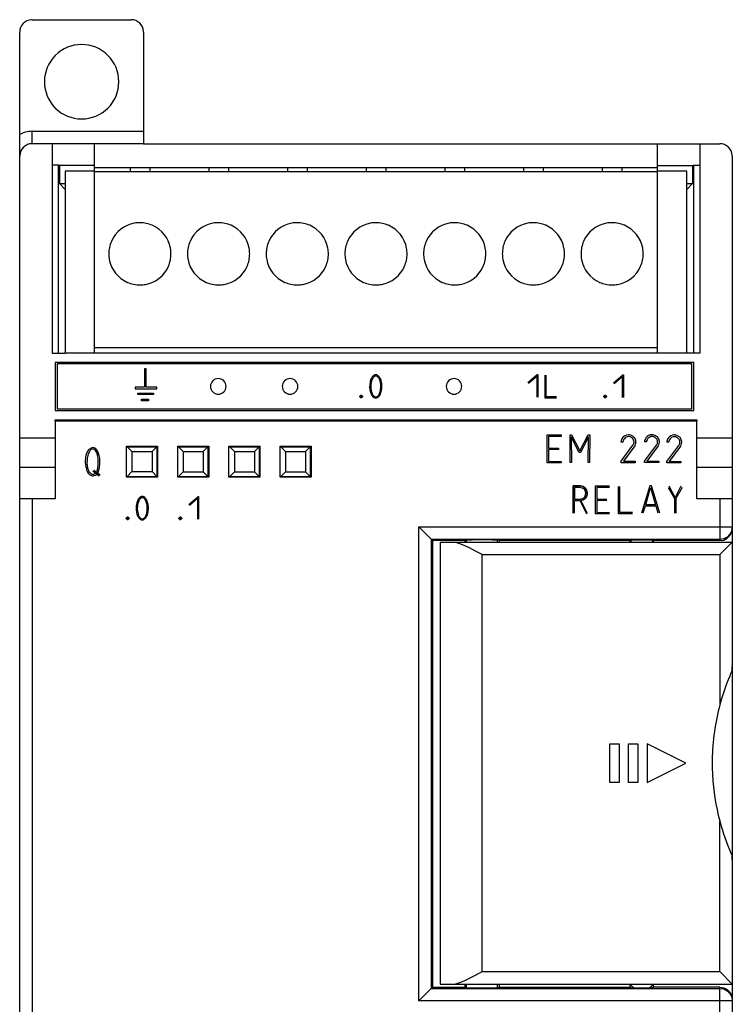
# Model space of a CAD drawing. Extents: x 0.2 to 46.2, y -0.2 to 95.8.
# Drawn here: x 0.2 to 46.2, y 32.3 to 95.8 of the extents above; entities that cross this region are included whole.
import ezdxf

# ---------------------------------------------------------------- set-up
doc = ezdxf.new("R2010")
doc.units = 0
doc.layers.add('DEFAULT_255_2_778', color=255, linetype='CONTINUOUS')

msp = doc.modelspace()

# ---------------------------------------------------------------- linework, layer by layer
at = {"layer": 'DEFAULT_255_2_778'}
for p, q in [((0.951, 95.846), (7.351, 95.846)), ((0.151, 8.646), (0.151, 95.046)), ((8.151, 95.046), (8.151, 87.846)), ((1.751, 91.846), (1.751, 91.846)), ((0.959, 88.65), (8.136, 88.65)), ((0.959, 87.848), (0.959, 88.65)), ((8.136, 88.65), (8.136, 87.848)), ((8.136, 87.848), (0.959, 87.848)), ((2.251, 87.846), (2.251, 86.465)), ((4.99, 74.346), (4.99, 87.846)), ((8.152, 87.846), (45.351, 87.846)), ((41.312, 74.346), (41.312, 87.846)), ((44.051, 87.846), (44.051, 74.346)), ((46.151, 87.046), (46.151, 0.646)), ((2.251, 86.465), (2.251, 74.346)), ((2.686, 86.465), (2.251, 86.465)), ((2.651, 74.346), (2.651, 86.465)), ((2.686, 86.446), (2.686, 86.465)), ((4.99, 86.446), (2.686, 86.446)), ((2.713, 86.446), (2.713, 85.285)), ((41.312, 86.446), (43.615, 86.446)), ((43.589, 86.446), (43.589, 85.285)), ((43.615, 86.446), (43.615, 86.465)), ((43.615, 86.465), (44.051, 86.465)), ((43.651, 86.465), (43.651, 74.346)), ((4.99, 86.067), (3.094, 86.067)), ((3.094, 86.067), (3.094, 74.346)), ((4.99, 86.322), (41.312, 86.322)), ((41.312, 86.028), (4.99, 86.028)), ((7.276, 86.322), (7.276, 86.028)), ((8.546, 86.322), (8.546, 86.028)), ((12.356, 86.322), (12.356, 86.028)), ((13.626, 86.322), (13.626, 86.028)), ((17.436, 86.322), (17.436, 86.028)), ((18.706, 86.322), (18.706, 86.028)), ((22.516, 86.322), (22.516, 86.028)), ((23.786, 86.322), (23.786, 86.028)), ((27.596, 86.322), (27.596, 86.028)), ((28.866, 86.322), (28.866, 86.028)), ((32.676, 86.322), (32.676, 86.028)), ((33.946, 86.322), (33.946, 86.028)), ((37.756, 86.322), (37.756, 86.028)), ((39.026, 86.322), (39.026, 86.028)), ((43.208, 86.067), (41.312, 86.067)), ((43.208, 74.346), (43.208, 86.067)), ((2.713, 85.285), (3.094, 84.903)), ((2.713, 85.285), (3.094, 85.285)), ((43.208, 85.285), (43.589, 85.285)), ((43.589, 85.285), (43.208, 84.903)), ((5.904, 80.744), (5.904, 80.744)), ((10.984, 80.744), (10.984, 80.744)), ((16.064, 80.744), (16.064, 80.744)), ((21.144, 80.744), (21.144, 80.744)), ((26.224, 80.744), (26.224, 80.744)), ((31.304, 80.744), (31.304, 80.744)), ((36.384, 80.744), (36.384, 80.744)), ((2.251, 74.346), (3.094, 74.346)), ((44.051, 74.346), (3.094, 74.346)), ((4.99, 74.699), (41.312, 74.699)), ((43.656, 73.746), (2.443, 73.746)), ((2.443, 73.746), (2.443, 70.646)), ((43.656, 70.646), (43.656, 73.746)), ((43.534, 73.646), (2.565, 73.646)), ((2.565, 73.646), (2.565, 70.746)), ((8.202, 73.329), (8.21, 72.146)), ((8.309, 73.329), (8.202, 73.329)), ((8.309, 72.146), (8.309, 73.329)), ((43.534, 70.746), (43.534, 73.646)), ((32.959, 72.435), (33.559, 72.96)), ((32.997, 72.397), (33.522, 72.847)), ((33.522, 72.847), (33.522, 71.497)), ((33.559, 72.96), (33.597, 72.96)), ((33.597, 72.96), (33.597, 71.497)), ((34.046, 72.922), (34.046, 71.459)), ((34.122, 72.922), (34.122, 71.534)), ((38.485, 72.423), (39.085, 72.948)), ((38.522, 72.386), (39.047, 72.836)), ((39.047, 72.836), (39.047, 71.486)), ((39.085, 72.948), (39.122, 72.948)), ((39.122, 72.948), (39.122, 71.486)), ((8.21, 72.146), (7.598, 72.146)), ((7.598, 72.146), (7.598, 72.047)), ((7.598, 72.047), (8.996, 72.047)), ((7.78, 71.766), (8.781, 71.766)), ((7.78, 71.667), (7.78, 71.766)), ((8.996, 72.146), (8.309, 72.146)), ((8.781, 71.766), (8.781, 71.667)), ((8.996, 72.047), (8.996, 72.146)), ((12.468, 72.196), (12.468, 72.196)), ((17.099, 72.196), (17.099, 72.196)), ((22.74, 72.196), (22.74, 72.196)), ((22.818, 72.188), (22.818, 72.188)), ((27.682, 72.196), (27.682, 72.196)), ((8.781, 71.667), (7.78, 71.667)), ((8.004, 71.377), (8.475, 71.377)), ((8.004, 71.261), (8.004, 71.377)), ((8.475, 71.261), (8.004, 71.261)), ((8.475, 71.377), (8.475, 71.261)), ((22.102, 71.561), (22.178, 71.636)), ((22.102, 71.561), (22.178, 71.636)), ((22.102, 71.561), (22.178, 71.636)), ((22.102, 71.561), (22.178, 71.636)), ((22.102, 71.523), (22.102, 71.561)), ((22.102, 71.523), (22.102, 71.561)), ((22.102, 71.523), (22.102, 71.561)), ((22.102, 71.523), (22.102, 71.561)), ((22.178, 71.448), (22.102, 71.523)), ((22.178, 71.448), (22.102, 71.523)), ((22.178, 71.448), (22.102, 71.523)), ((22.178, 71.448), (22.102, 71.523)), ((22.178, 71.636), (22.215, 71.636)), ((22.178, 71.636), (22.215, 71.636)), ((22.178, 71.636), (22.215, 71.636)), ((22.178, 71.636), (22.215, 71.636)), ((22.178, 71.561), (22.215, 71.561)), ((22.178, 71.523), (22.178, 71.561)), ((22.178, 71.561), (22.215, 71.561)), ((22.178, 71.523), (22.178, 71.561)), ((22.215, 71.523), (22.178, 71.523)), ((22.215, 71.523), (22.178, 71.523)), ((22.215, 71.448), (22.178, 71.448)), ((22.215, 71.448), (22.178, 71.448)), ((22.215, 71.448), (22.178, 71.448)), ((22.215, 71.448), (22.178, 71.448)), ((22.215, 71.636), (22.29, 71.561)), ((22.215, 71.636), (22.29, 71.561)), ((22.215, 71.636), (22.29, 71.561)), ((22.215, 71.636), (22.29, 71.561)), ((22.215, 71.561), (22.215, 71.523)), ((22.215, 71.561), (22.215, 71.523)), ((22.29, 71.523), (22.215, 71.448)), ((22.29, 71.523), (22.215, 71.448)), ((22.29, 71.523), (22.215, 71.448)), ((22.29, 71.523), (22.215, 71.448)), ((22.29, 71.561), (22.29, 71.523)), ((22.29, 71.561), (22.29, 71.523)), ((22.29, 71.561), (22.29, 71.523)), ((22.29, 71.561), (22.29, 71.523)), ((34.046, 71.459), (34.797, 71.459)), ((34.122, 71.534), (34.797, 71.534)), ((37.847, 71.561), (37.922, 71.636)), ((37.847, 71.561), (37.922, 71.636)), ((37.847, 71.561), (37.922, 71.636)), ((37.847, 71.561), (37.922, 71.636)), ((37.847, 71.523), (37.847, 71.561)), ((37.847, 71.523), (37.847, 71.561)), ((37.847, 71.523), (37.847, 71.561)), ((37.847, 71.523), (37.847, 71.561)), ((37.922, 71.448), (37.847, 71.523)), ((37.922, 71.448), (37.847, 71.523)), ((37.922, 71.448), (37.847, 71.523)), ((37.922, 71.448), (37.847, 71.523)), ((37.922, 71.636), (37.96, 71.636)), ((37.922, 71.636), (37.96, 71.636)), ((37.922, 71.636), (37.96, 71.636)), ((37.922, 71.636), (37.96, 71.636)), ((37.922, 71.561), (37.96, 71.561)), ((37.922, 71.523), (37.922, 71.561)), ((37.922, 71.561), (37.96, 71.561)), ((37.922, 71.523), (37.922, 71.561)), ((37.96, 71.523), (37.922, 71.523)), ((37.96, 71.523), (37.922, 71.523)), ((37.96, 71.448), (37.922, 71.448)), ((37.96, 71.448), (37.922, 71.448)), ((37.96, 71.448), (37.922, 71.448)), ((37.96, 71.448), (37.922, 71.448)), ((37.96, 71.636), (38.035, 71.561)), ((37.96, 71.636), (38.035, 71.561)), ((37.96, 71.636), (38.035, 71.561)), ((37.96, 71.636), (38.035, 71.561)), ((37.96, 71.561), (37.96, 71.523)), ((37.96, 71.561), (37.96, 71.523)), ((38.035, 71.523), (37.96, 71.448)), ((38.035, 71.523), (37.96, 71.448)), ((38.035, 71.523), (37.96, 71.448)), ((38.035, 71.523), (37.96, 71.448)), ((38.035, 71.561), (38.035, 71.523)), ((38.035, 71.561), (38.035, 71.523)), ((38.035, 71.561), (38.035, 71.523)), ((38.035, 71.561), (38.035, 71.523)), ((2.443, 70.646), (43.656, 70.646)), ((2.565, 70.746), (43.534, 70.746)), ((2.451, 69.961), (2.451, 70.036)), ((2.451, 70.036), (43.851, 70.036)), ((2.451, 69.977), (2.671, 69.977)), ((2.671, 69.962), (2.451, 69.961)), ((43.851, 69.946), (2.451, 69.946)), ((2.451, 69.946), (2.451, 64.946)), ((2.671, 69.977), (2.817, 69.975)), ((2.817, 69.963), (2.671, 69.962)), ((2.817, 69.975), (2.916, 69.972)), ((2.916, 69.966), (2.817, 69.963)), ((2.916, 69.972), (2.951, 69.969)), ((2.951, 69.969), (2.916, 69.966)), ((43.351, 69.969), (43.386, 69.972)), ((43.386, 69.966), (43.351, 69.969)), ((43.386, 69.972), (43.484, 69.975)), ((43.484, 69.963), (43.386, 69.966)), ((43.484, 69.975), (43.631, 69.977)), ((43.631, 69.962), (43.484, 69.963)), ((43.631, 69.977), (43.851, 69.977)), ((43.851, 69.961), (43.631, 69.962)), ((43.801, 69.962), (43.801, 69.978)), ((43.851, 70.036), (43.851, 69.961)), ((43.851, 64.946), (43.851, 69.946)), ((0.151, 68.872), (2.451, 68.872)), ((34.198, 67.266), (34.198, 69.066)), ((34.198, 69.066), (35.098, 69.066)), ((35.098, 68.971), (34.288, 68.971)), ((34.288, 68.971), (34.288, 68.211)), ((35.098, 69.066), (35.098, 68.971)), ((35.685, 67.293), (35.683, 69.066)), ((35.683, 69.066), (35.773, 69.066)), ((36.268, 67.925), (35.756, 68.943)), ((35.756, 68.943), (35.773, 67.295)), ((35.773, 69.066), (36.313, 68.031)), ((36.313, 68.031), (36.853, 69.066)), ((36.869, 68.943), (36.358, 67.925)), ((36.852, 67.295), (36.869, 68.943)), ((36.853, 69.066), (36.943, 69.066)), ((36.943, 69.066), (36.942, 67.293)), ((39.08, 68.607), (38.961, 68.607)), ((40.601, 68.616), (40.481, 68.616)), ((42.04, 68.599), (41.92, 68.599)), ((43.851, 68.872), (46.151, 68.872)), ((7.051, 66.341), (7.051, 68.346)), ((7.051, 68.346), (9.051, 68.346)), ((7.098, 68.299), (9.004, 68.299)), ((7.098, 68.299), (7.401, 67.996)), ((7.401, 67.996), (8.701, 67.996)), ((7.401, 67.996), (7.401, 66.696)), ((9.004, 68.299), (8.701, 67.996)), ((8.701, 67.996), (8.701, 66.696)), ((9.004, 68.299), (9.004, 66.393)), ((9.051, 68.346), (9.051, 66.346)), ((10.353, 66.334), (10.353, 68.339)), ((10.353, 68.339), (12.353, 68.339)), ((10.4, 68.291), (12.305, 68.291)), ((10.4, 68.291), (10.703, 67.989)), ((10.703, 67.989), (12.003, 67.989)), ((10.703, 67.989), (10.703, 66.689)), ((12.305, 68.291), (12.003, 67.989)), ((12.003, 67.988), (12.003, 66.689)), ((12.305, 68.291), (12.305, 66.386)), ((12.353, 68.339), (12.353, 66.339)), ((13.66, 66.33), (13.66, 68.335)), ((13.66, 68.335), (15.66, 68.335)), ((13.707, 68.287), (15.613, 68.287)), ((13.707, 68.287), (14.01, 67.985)), ((14.01, 67.985), (15.31, 67.985)), ((14.01, 67.985), (14.01, 66.685)), ((15.613, 68.287), (15.31, 67.985)), ((15.31, 67.985), (15.31, 66.685)), ((15.613, 68.287), (15.613, 66.382)), ((15.66, 68.335), (15.66, 66.335)), ((16.959, 66.338), (16.959, 68.343)), ((16.959, 68.343), (18.959, 68.343)), ((17.006, 68.295), (18.912, 68.295)), ((17.006, 68.295), (17.309, 67.993)), ((17.309, 67.993), (18.609, 67.993)), ((17.309, 67.993), (17.309, 66.693)), ((18.912, 68.295), (18.609, 67.993)), ((18.609, 67.993), (18.609, 66.693)), ((18.912, 68.295), (18.912, 66.39)), ((18.959, 68.343), (18.959, 66.343)), ((34.288, 68.211), (34.924, 68.211)), ((34.924, 68.12), (34.288, 68.12)), ((34.288, 68.12), (34.288, 67.359)), ((34.924, 68.211), (34.924, 68.12)), ((38.97, 67.366), (39.738, 68.401)), ((39.848, 68.351), (39.12, 67.366)), ((40.491, 67.375), (41.259, 68.409)), ((41.369, 68.359), (40.641, 67.375)), ((41.93, 67.358), (42.698, 68.392)), ((42.808, 68.343), (42.08, 67.358)), ((34.288, 67.359), (35.098, 67.359)), ((35.098, 67.359), (35.098, 67.268)), ((36.358, 67.925), (36.268, 67.925)), ((38.97, 67.268), (38.97, 67.366)), ((39.12, 67.366), (39.878, 67.366)), ((39.878, 67.366), (39.878, 67.268)), ((40.491, 67.276), (40.491, 67.375)), ((40.641, 67.375), (41.399, 67.375)), ((41.399, 67.375), (41.399, 67.276)), ((41.93, 67.26), (41.93, 67.358)), ((42.08, 67.358), (42.838, 67.358)), ((42.838, 67.358), (42.838, 67.26)), ((0.151, 66.979), (2.451, 66.979)), ((4.878, 66.747), (5.291, 66.433)), ((4.927, 66.797), (5.341, 66.482)), ((7.053, 66.342), (7.051, 66.846)), ((7.098, 66.393), (7.401, 66.696)), ((7.401, 66.696), (8.701, 66.696)), ((9.004, 66.393), (8.701, 66.696)), ((10.354, 66.335), (10.352, 66.839)), ((10.4, 66.386), (10.703, 66.689)), ((10.703, 66.689), (12.003, 66.689)), ((12.305, 66.386), (12.003, 66.689)), ((13.662, 66.331), (13.66, 66.835)), ((13.707, 66.382), (14.01, 66.685)), ((14.01, 66.685), (15.31, 66.685)), ((15.613, 66.382), (15.31, 66.685)), ((16.961, 66.339), (16.959, 66.843)), ((17.006, 66.39), (17.309, 66.693)), ((17.309, 66.693), (18.609, 66.693)), ((18.912, 66.39), (18.609, 66.693)), ((35.098, 67.266), (34.198, 67.266)), ((35.773, 67.295), (35.685, 67.293)), ((36.942, 67.293), (36.851, 67.293)), ((39.878, 67.268), (38.97, 67.268)), ((41.399, 67.276), (40.491, 67.276)), ((42.838, 67.26), (41.93, 67.26)), ((43.851, 66.979), (46.151, 66.979)), ((9.051, 66.346), (7.053, 66.342)), ((7.098, 66.393), (9.004, 66.393)), ((12.353, 66.339), (10.354, 66.335)), ((10.4, 66.386), (12.305, 66.386)), ((15.66, 66.335), (13.662, 66.331)), ((13.707, 66.382), (15.613, 66.382)), ((18.959, 66.343), (16.961, 66.339)), ((17.006, 66.39), (18.912, 66.39)), ((35.884, 64.017), (35.884, 65.772)), ((35.884, 65.772), (36.379, 65.772)), ((36.379, 65.772), (35.884, 65.772)), ((35.884, 65.772), (35.884, 64.017)), ((36.334, 65.682), (35.974, 65.682)), ((35.974, 65.682), (35.974, 64.917)), ((36.469, 65.637), (36.334, 65.682)), ((36.379, 65.772), (36.514, 65.727)), ((36.514, 65.727), (36.379, 65.772)), ((36.559, 65.592), (36.469, 65.637)), ((36.514, 65.727), (36.649, 65.637)), ((36.649, 65.637), (36.514, 65.727)), ((36.604, 65.547), (36.559, 65.592)), ((36.649, 65.457), (36.604, 65.547)), ((36.649, 65.637), (36.739, 65.502)), ((36.739, 65.502), (36.649, 65.637)), ((36.694, 65.322), (36.649, 65.457)), ((36.739, 65.502), (36.784, 65.367)), ((36.784, 65.367), (36.739, 65.502)), ((37.324, 63.972), (37.324, 65.772)), ((37.324, 65.772), (38.224, 65.772)), ((38.224, 65.682), (37.414, 65.682)), ((37.414, 65.682), (37.414, 64.917)), ((38.809, 63.972), (38.809, 65.727)), ((38.899, 64.062), (38.899, 65.727)), ((40.834, 65.772), (40.294, 64.017)), ((40.564, 64.557), (40.879, 65.682)), ((40.924, 65.772), (40.834, 65.772)), ((40.879, 65.682), (41.195, 64.557)), ((41.464, 64.017), (40.924, 65.772)), ((42.004, 65.682), (42.409, 64.962)), ((42.049, 65.772), (42.454, 65.007)), ((42.454, 65.007), (42.859, 65.772)), ((42.904, 65.682), (42.499, 64.962)), ((2.451, 64.946), (0.151, 64.946)), ((0.951, 64.946), (0.951, 30.746)), ((11.066, 64.567), (11.666, 65.092)), ((11.103, 64.529), (11.628, 64.979)), ((11.628, 64.979), (11.628, 63.629)), ((11.666, 65.092), (11.703, 65.092)), ((11.703, 65.092), (11.703, 63.629)), ((35.974, 64.917), (36.334, 64.917)), ((35.974, 64.017), (35.974, 64.827)), ((35.974, 64.827), (36.289, 64.827)), ((36.289, 64.827), (36.334, 64.782)), ((36.334, 64.917), (36.469, 64.962)), ((36.334, 64.782), (36.739, 63.971)), ((36.514, 64.872), (36.379, 64.827)), ((36.379, 64.827), (36.514, 64.872)), ((36.379, 64.827), (36.784, 64.017)), ((36.784, 64.017), (36.379, 64.827)), ((36.469, 64.962), (36.559, 65.007)), ((36.649, 64.962), (36.514, 64.872)), ((36.514, 64.872), (36.649, 64.962)), ((36.559, 65.007), (36.604, 65.052)), ((36.604, 65.052), (36.649, 65.142)), ((36.649, 65.142), (36.694, 65.277)), ((36.739, 65.097), (36.649, 64.962)), ((36.649, 64.962), (36.739, 65.097)), ((36.694, 65.277), (36.694, 65.322)), ((36.784, 65.232), (36.739, 65.097)), ((36.739, 65.097), (36.784, 65.232)), ((36.784, 65.367), (36.784, 65.232)), ((36.784, 65.232), (36.784, 65.367)), ((37.414, 64.917), (38.044, 64.917)), ((38.044, 64.827), (37.414, 64.827)), ((37.414, 64.827), (37.414, 64.062)), ((42.409, 64.962), (42.409, 64.017)), ((42.499, 64.962), (42.499, 64.017)), ((46.151, 64.946), (43.851, 64.946)), ((45.351, 64.946), (45.351, 62.659)), ((7.665, 64.339), (7.665, 64.339)), ((7.744, 64.331), (7.744, 64.331)), ((40.519, 64.467), (40.384, 64.017)), ((41.239, 64.467), (40.519, 64.467)), ((41.195, 64.557), (40.564, 64.557)), ((41.374, 64.017), (41.239, 64.467)), ((7.028, 63.704), (7.103, 63.779)), ((7.028, 63.704), (7.103, 63.779)), ((7.028, 63.666), (7.028, 63.704)), ((7.028, 63.666), (7.028, 63.704)), ((7.103, 63.591), (7.028, 63.666)), ((7.103, 63.591), (7.028, 63.666)), ((7.103, 63.779), (7.14, 63.779)), ((7.103, 63.779), (7.14, 63.779)), ((7.103, 63.704), (7.14, 63.704)), ((7.103, 63.666), (7.103, 63.704)), ((7.14, 63.666), (7.103, 63.666)), ((7.14, 63.591), (7.103, 63.591)), ((7.14, 63.591), (7.103, 63.591)), ((7.14, 63.779), (7.216, 63.704)), ((7.14, 63.779), (7.216, 63.704)), ((7.14, 63.704), (7.14, 63.666)), ((7.216, 63.666), (7.14, 63.591)), ((7.216, 63.666), (7.14, 63.591)), ((7.216, 63.704), (7.216, 63.666)), ((7.216, 63.704), (7.216, 63.666)), ((10.428, 63.704), (10.503, 63.779)), ((10.428, 63.704), (10.503, 63.779)), ((10.428, 63.666), (10.428, 63.704)), ((10.428, 63.666), (10.428, 63.704)), ((10.503, 63.591), (10.428, 63.666)), ((10.503, 63.591), (10.428, 63.666)), ((10.503, 63.779), (10.54, 63.779)), ((10.503, 63.779), (10.54, 63.779)), ((10.503, 63.704), (10.54, 63.704)), ((10.503, 63.666), (10.503, 63.704)), ((10.54, 63.666), (10.503, 63.666)), ((10.54, 63.591), (10.503, 63.591)), ((10.54, 63.591), (10.503, 63.591)), ((10.54, 63.779), (10.616, 63.704)), ((10.54, 63.779), (10.616, 63.704)), ((10.54, 63.704), (10.54, 63.666)), ((10.616, 63.666), (10.54, 63.591)), ((10.616, 63.666), (10.54, 63.591)), ((10.616, 63.704), (10.616, 63.666)), ((10.616, 63.704), (10.616, 63.666)), ((38.224, 63.972), (37.324, 63.972)), ((37.414, 64.062), (38.224, 64.062)), ((39.709, 63.972), (38.809, 63.972)), ((39.709, 64.062), (38.899, 64.062)), ((25.921, 32.566), (25.921, 63.127)), ((25.921, 63.127), (46.151, 63.127)), ((25.921, 63.127), (26.801, 62.246)), ((46.112, 62.879), (45.998, 62.656)), ((46.151, 63.127), (46.112, 62.879)), ((46.112, 62.8), (46.151, 63.047)), ((45.351, 62.327), (26.72, 62.327)), ((26.72, 62.327), (26.72, 33.366)), ((28.901, 62.246), (26.801, 62.246)), ((26.801, 62.246), (26.801, 33.446)), ((28.901, 62.293), (28.955, 62.299)), ((28.901, 62.146), (28.901, 62.293)), ((28.955, 62.299), (29.111, 62.304)), ((29.001, 62.146), (29.001, 62.301)), ((29.111, 62.304), (29.355, 62.308)), ((29.355, 62.308), (29.661, 62.311)), ((29.661, 62.311), (30.001, 62.312)), ((30.001, 62.312), (30.341, 62.311)), ((30.341, 62.311), (30.648, 62.308)), ((30.648, 62.308), (30.892, 62.304)), ((30.892, 62.304), (31.048, 62.299)), ((31.001, 62.146), (31.001, 62.301)), ((31.048, 62.299), (31.102, 62.293)), ((39.551, 62.246), (31.101, 62.246)), ((31.102, 62.293), (31.102, 62.146)), ((39.551, 62.293), (39.596, 62.298)), ((39.551, 62.146), (39.551, 62.293)), ((39.596, 62.298), (39.727, 62.302)), ((39.727, 62.302), (39.925, 62.304)), ((39.925, 62.304), (40.172, 62.306)), ((40.172, 62.306), (40.43, 62.306)), ((40.43, 62.306), (40.677, 62.304)), ((40.677, 62.304), (40.875, 62.302)), ((40.875, 62.302), (41.006, 62.298)), ((41.006, 62.298), (41.051, 62.293)), ((41.051, 62.293), (41.051, 62.146)), ((45.351, 62.246), (41.051, 62.246)), ((45.351, 62.659), (45.351, 62.482)), ((45.351, 62.482), (45.351, 62.368)), ((45.351, 62.368), (45.351, 62.246)), ((45.598, 62.366), (45.351, 62.327)), ((45.351, 62.246), (45.597, 62.285)), ((45.597, 62.285), (45.823, 62.4)), ((45.821, 62.479), (45.598, 62.366)), ((45.998, 62.656), (45.821, 62.479)), ((45.823, 62.4), (45.997, 62.575)), ((45.997, 62.575), (46.112, 62.8)), ((27.301, 62.146), (46.151, 62.146)), ((27.301, 62.146), (27.301, 33.646)), ((28.298, 62.122), (28.083, 62.146)), ((28.555, 62.05), (28.298, 62.122)), ((28.852, 61.933), (28.555, 62.05)), ((29.192, 61.774), (28.852, 61.933)), ((29.58, 61.573), (29.192, 61.774)), ((46.151, 62.146), (45.351, 61.346)), ((30.001, 61.346), (29.58, 61.573)), ((30.001, 34.446), (30.001, 61.346)), ((30.001, 61.346), (45.351, 61.346)), ((45.351, 61.346), (45.351, 51.671)), ((46.148, 53.969), (46.15, 54.052)), ((46.15, 54.052), (46.151, 54.134)), ((46.145, 53.883), (46.148, 53.969)), ((38.251, 46.646), (38.251, 49.146)), ((38.251, 49.146), (38.851, 49.146)), ((38.851, 49.146), (38.851, 46.646)), ((39.451, 46.646), (39.451, 49.146)), ((39.451, 49.146), (40.051, 49.146)), ((40.051, 49.146), (40.051, 46.646)), ((43.151, 47.896), (40.651, 49.146)), ((40.651, 49.146), (40.651, 46.646)), ((40.651, 46.646), (43.151, 47.896)), ((38.851, 46.646), (38.251, 46.646)), ((40.051, 46.646), (39.451, 46.646)), ((45.351, 34.446), (45.351, 44.122)), ((46.148, 41.824), (46.145, 41.91)), ((46.15, 41.74), (46.148, 41.824)), ((46.151, 41.659), (46.15, 41.74)), ((29.58, 34.219), (30.001, 34.446)), ((30.001, 34.446), (45.351, 34.446)), ((46.151, 33.646), (45.351, 34.446)), ((28.083, 33.646), (28.298, 33.67)), ((28.298, 33.67), (28.555, 33.742)), ((28.555, 33.742), (28.852, 33.859)), ((28.852, 33.859), (29.192, 34.018)), ((29.192, 34.018), (29.58, 34.219)), ((26.801, 33.446), (25.921, 32.566)), ((26.72, 33.366), (45.351, 33.366)), ((26.801, 33.446), (28.901, 33.446)), ((27.301, 33.646), (46.151, 33.646)), ((28.9, 33.399), (28.9, 33.646)), ((28.954, 33.393), (28.9, 33.399)), ((29.111, 33.388), (28.954, 33.393)), ((29.001, 33.392), (29.001, 33.646)), ((29.354, 33.384), (29.111, 33.388)), ((29.661, 33.381), (29.354, 33.384)), ((30.001, 33.38), (29.661, 33.381)), ((30.341, 33.381), (30.001, 33.38)), ((30.647, 33.384), (30.341, 33.381)), ((30.891, 33.388), (30.647, 33.384)), ((31.047, 33.393), (30.891, 33.388)), ((31.001, 33.392), (31.001, 33.646)), ((31.101, 33.399), (31.047, 33.393)), ((31.101, 33.646), (31.101, 33.399)), ((31.101, 33.446), (39.551, 33.446)), ((39.551, 33.399), (39.551, 33.646)), ((39.596, 33.394), (39.551, 33.399)), ((39.727, 33.39), (39.596, 33.394)), ((39.925, 33.387), (39.727, 33.39)), ((40.172, 33.386), (39.925, 33.387)), ((40.43, 33.386), (40.172, 33.386)), ((40.677, 33.387), (40.43, 33.386)), ((40.875, 33.39), (40.677, 33.387)), ((41.006, 33.394), (40.875, 33.39)), ((41.051, 33.399), (41.006, 33.394)), ((41.051, 33.646), (41.051, 33.399)), ((45.351, 33.446), (41.051, 33.446)), ((45.351, 30.746), (45.351, 33.446)), ((45.351, 33.446), (45.597, 33.407)), ((45.351, 33.366), (45.594, 33.328)), ((45.594, 33.328), (45.817, 33.216)), ((45.597, 33.407), (45.823, 33.292)), ((45.817, 33.216), (45.997, 33.038)), ((45.823, 33.292), (45.997, 33.118)), ((45.997, 33.118), (46.112, 32.892)), ((45.997, 33.038), (46.111, 32.814)), ((46.151, 32.566), (25.921, 32.566)), ((46.111, 32.814), (46.151, 32.566)), ((46.112, 32.892), (46.151, 32.646))]:
    msp.add_line(p, q, dxfattribs=at)
for centre, radius, start, end in [((0.951, 95.046), 0.8, 93.13386, 180.0008), ((0.951, 95.033), 0.813, 89.99736, 93.08036), ((7.351, 95.046), 0.8, 3.13386, 90.0008), ((7.338, 95.046), 0.813, 359.99736, 3.08036), ((4.145, 91.851), 2.395, 90.00399, 134.99718), ((4.145, 91.902), 2.344, 89.86401, 90.00202), ((4.156, 91.902), 2.344, 89.99798, 90.13597), ((4.156, 91.851), 2.395, 45.00339, 89.99781), ((4.145, 91.852), 2.395, 135.00109, 179.99774), ((4.156, 91.852), 2.395, 0.00226, 44.99891), ((4.094, 91.852), 2.344, 179.99798, 180.13599), ((4.095, 91.84), 2.344, 179.86403, 180.00202), ((4.146, 91.84), 2.395, 180.00219, 224.99661), ((4.156, 91.84), 2.395, 315.00339, 359.99781), ((4.207, 91.852), 2.344, 359.86401, 0.00202), ((4.207, 91.84), 2.344, 359.99798, 0.13597), ((4.145, 91.841), 2.395, 225.00282, 269.99601), ((4.156, 91.841), 2.395, 270.00219, 314.99661), ((4.145, 91.79), 2.344, 269.99798, 270.13599), ((4.156, 91.79), 2.344, 269.86403, 270.00202), ((0.951, 87.046), 1.6, 89.98945, 119.99904), ((0.951, 87.046), 0.8, 90.01903, 176.84709), ((45.351, 87.046), 0.8, 3.13785, 89.99611), ((0.964, 87.046), 0.813, 176.9189, 180.00266), ((45.338, 87.046), 0.813, 359.99738, 3.08098), ((7.906, 80.749), 2.002, 100.19843, 156.51316), ((7.91, 80.717), 2.034, 89.97131, 100.13952), ((7.914, 80.742), 2.009, 66.57008, 90.09869), ((7.915, 80.749), 2.002, 10.19641, 66.51332), ((12.986, 80.749), 2.002, 100.19698, 156.51505), ((12.99, 80.717), 2.034, 89.97122, 100.13887), ((12.994, 80.742), 2.009, 66.56933, 90.09825), ((12.995, 80.749), 2.002, 10.19843, 66.51316), ((18.066, 80.749), 2.002, 100.19843, 156.51316), ((18.07, 80.717), 2.034, 89.97131, 100.13952), ((18.074, 80.742), 2.009, 66.57008, 90.09869), ((18.075, 80.749), 2.002, 10.19641, 66.51332), ((23.146, 80.749), 2.002, 100.19843, 156.51316), ((23.15, 80.717), 2.034, 89.97131, 100.13952), ((23.154, 80.742), 2.009, 66.57008, 90.09869), ((23.155, 80.749), 2.002, 10.19641, 66.51332), ((28.226, 80.749), 2.002, 100.19843, 156.51316), ((28.23, 80.717), 2.034, 89.97131, 100.13952), ((28.234, 80.742), 2.009, 66.57008, 90.09869), ((28.235, 80.749), 2.002, 10.19641, 66.51332), ((33.306, 80.749), 2.002, 100.19698, 156.51505), ((33.31, 80.717), 2.034, 89.97122, 100.13887), ((33.314, 80.742), 2.009, 66.56933, 90.09825), ((33.315, 80.749), 2.002, 10.19843, 66.51316), ((38.386, 80.749), 2.002, 100.19698, 156.51505), ((38.39, 80.717), 2.034, 89.97122, 100.13887), ((38.394, 80.742), 2.009, 66.56933, 90.09825), ((38.395, 80.749), 2.002, 10.19843, 66.51316), ((7.913, 80.748), 2.009, 156.56933, 180.09825), ((12.993, 80.748), 2.009, 156.57114, 180.09846), ((18.073, 80.748), 2.009, 156.56933, 180.09825), ((23.153, 80.748), 2.009, 156.56933, 180.09825), ((28.233, 80.748), 2.009, 156.56933, 180.09825), ((33.313, 80.748), 2.009, 156.57114, 180.09846), ((38.393, 80.748), 2.009, 156.57114, 180.09846), ((7.938, 80.743), 2.034, 179.97131, 190.13952), ((7.909, 80.741), 2.009, 336.57114, 0.09846), ((7.884, 80.745), 2.034, 359.97131, 10.1385), ((13.018, 80.743), 2.034, 179.97131, 190.1385), ((12.989, 80.741), 2.009, 336.56933, 0.09825), ((12.964, 80.745), 2.034, 359.97131, 10.13952), ((18.098, 80.743), 2.034, 179.97131, 190.13952), ((18.069, 80.741), 2.009, 336.57114, 0.09846), ((18.044, 80.745), 2.034, 359.97131, 10.1385), ((23.178, 80.743), 2.034, 179.97131, 190.13952), ((23.149, 80.741), 2.009, 336.57114, 0.09846), ((23.124, 80.745), 2.034, 359.97131, 10.1385), ((28.258, 80.743), 2.034, 179.97131, 190.13952), ((28.229, 80.741), 2.009, 336.57114, 0.09846), ((28.204, 80.745), 2.034, 359.97131, 10.1385), ((33.338, 80.743), 2.034, 179.97131, 190.1385), ((33.309, 80.741), 2.009, 336.56933, 0.09825), ((33.284, 80.745), 2.034, 359.97131, 10.13952), ((38.418, 80.743), 2.034, 179.97131, 190.1385), ((38.389, 80.741), 2.009, 336.56933, 0.09825), ((38.364, 80.745), 2.034, 359.97131, 10.13952), ((7.907, 80.74), 2.002, 190.19843, 246.51316), ((12.987, 80.74), 2.002, 190.19641, 246.51332), ((18.067, 80.74), 2.002, 190.19843, 246.51316), ((23.147, 80.74), 2.002, 190.19843, 246.51316), ((28.227, 80.74), 2.002, 190.19843, 246.51316), ((33.307, 80.74), 2.002, 190.19641, 246.51332), ((38.387, 80.74), 2.002, 190.19641, 246.51332), ((7.916, 80.74), 2.002, 280.19698, 336.51505), ((12.995, 80.74), 2.002, 280.19843, 336.51316), ((18.076, 80.74), 2.002, 280.19698, 336.51505), ((23.156, 80.74), 2.002, 280.19698, 336.51505), ((28.236, 80.74), 2.002, 280.19698, 336.51505), ((33.315, 80.74), 2.002, 280.19843, 336.51316), ((38.395, 80.74), 2.002, 280.19843, 336.51316), ((7.907, 80.746), 2.009, 246.56933, 270.09825), ((7.912, 80.772), 2.034, 269.97122, 280.13887), ((12.987, 80.747), 2.009, 246.57008, 270.09869), ((12.992, 80.772), 2.034, 269.97131, 280.13952), ((18.067, 80.746), 2.009, 246.56933, 270.09825), ((18.072, 80.772), 2.034, 269.97122, 280.13887), ((23.147, 80.746), 2.009, 246.56933, 270.09825), ((23.152, 80.772), 2.034, 269.97122, 280.13887), ((28.227, 80.746), 2.009, 246.56933, 270.09825), ((28.232, 80.772), 2.034, 269.97122, 280.13887), ((33.307, 80.747), 2.009, 246.57008, 270.09869), ((33.312, 80.772), 2.034, 269.97131, 280.13952), ((38.387, 80.747), 2.009, 246.57008, 270.09869), ((38.392, 80.772), 2.034, 269.97131, 280.13952), ((12.972, 72.197), 0.503, 89.87164, 180.12836), ((12.974, 72.197), 0.503, 359.87164, 90.12836), ((17.602, 72.197), 0.503, 89.87164, 180.12836), ((17.604, 72.197), 0.503, 359.87164, 90.12836), ((24.069, 72.202), 1.329, 165.33151, 180.28982), ((23.618, 72.325), 0.862, 148.60852, 165.66313), ((24.131, 72.195), 1.312, 166.21782, 180.30536), ((23.632, 72.323), 0.798, 150.28998, 166.58101), ((23.235, 72.568), 0.408, 120.44588, 149.58039), ((23.233, 72.559), 0.334, 121.70952, 151.51322), ((23.139, 72.719), 0.229, 90.40024, 118.92749), ((23.141, 72.697), 0.169, 90.49548, 119.79885), ((23.123, 72.673), 0.275, 37.80205, 87.17224), ((23.126, 72.654), 0.212, 35.4824, 86.42759), ((22.834, 72.41), 0.593, 18.91344, 38.28189), ((22.832, 72.413), 0.666, 20.23936, 40.0937), ((22.332, 72.226), 1.127, 5.28074, 19.45493), ((22.37, 72.233), 1.161, 5.73956, 20.71649), ((28.185, 72.197), 0.503, 89.87164, 180.12836), ((28.187, 72.197), 0.503, 359.87164, 90.12836), ((12.972, 72.195), 0.503, 179.87164, 270.12836), ((12.974, 72.195), 0.503, 269.87164, 0.12836), ((17.602, 72.195), 0.503, 179.87164, 270.12836), ((17.604, 72.195), 0.503, 269.87164, 0.12836), ((24.166, 72.195), 1.426, 179.96365, 186.13017), ((23.903, 72.159), 1.16, 185.74294, 200.72732), ((24.24, 72.187), 1.422, 179.96384, 185.69928), ((23.947, 72.15), 1.127, 185.27923, 199.45239), ((23.445, 71.966), 0.593, 198.91088, 218.27988), ((22.647, 72.053), 0.798, 330.29238, 346.58335), ((22.656, 72.066), 0.861, 328.61223, 345.66849), ((22.148, 72.181), 1.313, 346.22028, 0.30571), ((22.04, 72.189), 1.421, 359.96391, 5.70058), ((22.205, 72.189), 1.329, 345.33702, 0.29041), ((22.107, 72.197), 1.426, 359.96363, 6.12672), ((28.185, 72.195), 0.503, 179.87164, 270.12836), ((28.187, 72.195), 0.503, 269.87164, 0.12836), ((23.442, 71.978), 0.666, 200.25065, 220.10813), ((23.151, 71.718), 0.276, 217.81857, 267.17377), ((23.153, 71.722), 0.212, 215.48041, 266.4277), ((23.135, 71.672), 0.229, 270.3989, 298.92319), ((23.138, 71.68), 0.169, 270.49608, 299.81727), ((23.046, 71.818), 0.334, 301.7245, 331.51353), ((23.039, 71.824), 0.408, 300.44277, 329.58351), ((39.48, 68.57), 0.521, 145.05058, 175.85024), ((39.442, 68.595), 0.475, 90.26673, 144.93913), ((39.983, 68.334), 0.944, 159.36503, 163.17984), ((39.673, 68.46), 0.609, 143.78033, 160.15935), ((39.441, 68.639), 0.317, 89.32433, 145.05641), ((39.44, 68.607), 0.463, 81.44142, 89.99781), ((39.445, 68.569), 0.386, 88.59819, 89.99482), ((39.44, 68.493), 0.463, 76.41529, 88.25222), ((39.437, 68.596), 0.475, 65.28257, 81.38068), ((39.528, 68.84), 0.104, 65.79986, 78.4097), ((39.439, 68.631), 0.332, 58.39596, 66.59081), ((39.36, 68.497), 0.487, 49.5898, 58.66791), ((39.429, 68.576), 0.496, 63.71825, 65.37219), ((39.464, 68.582), 0.477, 46.20328, 67.11746), ((39.393, 68.532), 0.439, 34.2655, 49.94743), ((39.506, 68.606), 0.304, 0.58291, 34.82731), ((39.489, 68.614), 0.436, 11.73049, 45.73591), ((39.51, 68.609), 0.3, 348.65923, 359.91313), ((39.474, 68.6), 0.452, 336.91381, 0.31721), ((39.456, 68.604), 0.47, 8.08926, 12.06385), ((39.447, 68.603), 0.48, 359.99223, 8.08204), ((41.001, 68.578), 0.521, 145.05058, 175.85024), ((40.963, 68.604), 0.475, 90.26673, 144.93913), ((41.504, 68.343), 0.944, 159.36503, 163.17984), ((41.194, 68.468), 0.609, 143.78033, 160.15935), ((40.962, 68.647), 0.317, 89.32433, 145.05641), ((40.961, 68.615), 0.463, 81.44142, 89.99781), ((40.966, 68.577), 0.386, 88.59819, 89.99482), ((40.961, 68.501), 0.463, 76.41529, 88.25222), ((40.958, 68.604), 0.475, 65.28257, 81.38068), ((41.049, 68.848), 0.104, 65.79986, 78.4097), ((40.96, 68.639), 0.332, 58.39596, 66.59081), ((40.88, 68.506), 0.487, 49.5898, 58.66791), ((40.95, 68.584), 0.496, 63.71825, 65.37219), ((40.984, 68.59), 0.477, 46.20328, 67.11746), ((40.914, 68.54), 0.439, 34.2655, 49.94743), ((41.027, 68.614), 0.304, 0.58291, 34.82731), ((41.01, 68.622), 0.436, 11.73049, 45.73591), ((41.031, 68.617), 0.3, 348.65923, 359.91313), ((40.995, 68.608), 0.452, 336.91381, 0.31721), ((40.977, 68.612), 0.47, 8.08926, 12.06385), ((40.968, 68.611), 0.48, 359.99223, 8.08204), ((42.44, 68.561), 0.521, 145.05058, 175.85024), ((42.402, 68.587), 0.475, 90.26673, 144.93913), ((42.943, 68.326), 0.944, 159.36503, 163.17984), ((42.632, 68.452), 0.609, 143.78033, 160.15935), ((42.401, 68.63), 0.317, 89.32433, 145.05641), ((42.399, 68.599), 0.463, 81.44142, 89.99781), ((42.405, 68.561), 0.386, 88.59819, 89.99482), ((42.4, 68.484), 0.463, 76.41529, 88.25222), ((42.397, 68.587), 0.475, 65.28257, 81.38068), ((42.488, 68.832), 0.104, 65.79986, 78.4097), ((42.399, 68.623), 0.332, 58.39596, 66.59081), ((42.319, 68.489), 0.487, 49.5898, 58.66791), ((42.389, 68.568), 0.496, 63.71825, 65.37219), ((42.423, 68.574), 0.477, 46.20328, 67.11746), ((42.352, 68.524), 0.439, 34.2655, 49.94743), ((42.466, 68.597), 0.304, 0.58291, 34.82731), ((42.449, 68.605), 0.436, 11.73049, 45.73591), ((42.47, 68.601), 0.3, 348.65923, 359.91313), ((42.434, 68.592), 0.452, 336.91381, 0.31721), ((42.416, 68.596), 0.47, 8.08926, 12.06385), ((42.407, 68.594), 0.48, 359.99223, 8.08204), ((5.408, 67.505), 1.01, 152.34684, 166.49953), ((5.046, 67.699), 0.599, 129.13135, 152.74875), ((5.405, 67.577), 0.867, 150.67893, 160.9955), ((5.025, 67.794), 0.429, 134.70052, 151.06761), ((4.942, 67.818), 0.44, 100.44925, 128.37956), ((4.851, 67.978), 0.176, 92.26219, 136.62536), ((4.844, 68.009), 0.145, 82.86198, 89.97724), ((4.78, 67.814), 0.445, 30.08964, 79.37237), ((4.853, 67.901), 0.251, 40.32407, 87.91968), ((4.674, 67.742), 0.491, 22.23726, 40.96811), ((4.396, 67.555), 0.908, 16.293, 32.10852), ((39.338, 68.673), 0.484, 325.72944, 335.4036), ((39.451, 68.622), 0.36, 335.34803, 348.49253), ((39.58, 68.557), 0.338, 322.58368, 336.66204), ((40.859, 68.682), 0.484, 325.72944, 335.4036), ((40.972, 68.63), 0.36, 335.34803, 348.49253), ((41.101, 68.565), 0.338, 322.58368, 336.66204), ((42.298, 68.665), 0.484, 325.72944, 335.4036), ((42.411, 68.614), 0.36, 335.34803, 348.49253), ((42.54, 68.548), 0.338, 322.58368, 336.66204), ((5.959, 67.372), 1.576, 166.47846, 180.33733), ((6.183, 67.363), 1.801, 180.00071, 180.52847), ((6.201, 67.363), 1.818, 180.52951, 186.46006), ((6.43, 67.287), 1.934, 169.20467, 178.39086), ((6.402, 67.287), 1.907, 178.35856, 179.99568), ((5.97, 67.378), 1.466, 160.86264, 169.34409), ((4.204, 67.543), 1.001, 11.38483, 22.61964), ((3.271, 67.357), 1.952, 1.43279, 11.33964), ((2.452, 67.321), 2.772, 356.77893, 359.98915), ((2.603, 67.321), 2.621, 359.99021, 1.85193), ((3.793, 67.374), 1.537, 4.19935, 16.47211), ((3.361, 67.33), 1.971, 359.96596, 4.56135), ((3.247, 67.329), 2.085, 357.59469, 359.9946), ((5.981, 67.332), 1.596, 186.24963, 197.021), ((5.474, 67.175), 1.066, 196.93013, 208.23819), ((6.074, 67.278), 1.579, 179.65631, 190.95873), ((5.456, 67.157), 0.949, 190.92906, 203.22352), ((5.07, 66.989), 0.528, 202.91467, 222.103), ((5.045, 66.738), 0.0986, 311.2406, 336.10927), ((4.771, 66.874), 0.404, 334.17086, 343.72946), ((4.198, 67.049), 1.003, 343.33247, 348.75158), ((3.409, 67.209), 1.809, 348.63767, 352.73828), ((2.67, 67.306), 2.554, 352.6903, 356.84195), ((3.753, 67.215), 1.567, 338.57125, 346.58441), ((3.295, 67.323), 2.037, 346.60329, 357.69465), ((5.082, 66.962), 0.619, 208.01364, 223.79153), ((4.861, 66.737), 0.305, 221.97601, 268.50298), ((4.914, 66.846), 0.316, 221.91787, 263.5932), ((4.853, 66.708), 0.276, 270.00042, 271.70485), ((4.865, 66.964), 0.531, 269.64104, 279.29608), ((4.881, 66.732), 0.2, 269.18537, 302.04548), ((4.87, 66.884), 0.452, 280.33858, 303.54536), ((4.759, 66.93), 0.433, 301.94684, 307.80769), ((8.776, 61.658), 6.195, 127.09703, 127.2739), ((5.315, 66.236), 0.456, 123.96778, 127.24803), ((16.64, 47.662), 22.088, 121.31636, 121.43749), ((4.032, 67.11), 1.268, 336.19607, 338.36508), ((8.544, 64.469), 0.862, 148.60852, 165.66313), ((8.557, 64.466), 0.798, 150.28998, 166.58101), ((8.16, 64.711), 0.408, 120.44588, 149.58039), ((8.158, 64.702), 0.334, 121.70952, 151.51322), ((8.064, 64.863), 0.229, 90.40024, 118.92749), ((8.066, 64.84), 0.169, 90.49548, 119.79885), ((8.049, 64.818), 0.274, 38.27333, 87.24795), ((8.052, 64.797), 0.212, 35.4824, 86.42759), ((7.759, 64.553), 0.593, 18.91344, 38.28189), ((7.763, 64.56), 0.659, 20.504, 40.47307), ((7.301, 64.377), 1.156, 5.79631, 20.97333), ((8.994, 64.346), 1.329, 165.33151, 180.28982), ((9.091, 64.338), 1.426, 179.96365, 186.13017), ((8.828, 64.302), 1.16, 185.74294, 200.72732), ((9.056, 64.338), 1.312, 166.21782, 180.30536), ((9.165, 64.331), 1.422, 179.96384, 185.69928), ((8.873, 64.293), 1.127, 185.27923, 199.45239), ((7.257, 64.37), 1.127, 5.28074, 19.45493), ((7.073, 64.324), 1.313, 346.22028, 0.30571), ((6.965, 64.332), 1.421, 359.96391, 5.70058), ((7.13, 64.332), 1.329, 345.33136, 0.28995), ((7.034, 64.34), 1.425, 359.96293, 6.19587), ((8.367, 64.122), 0.666, 200.25065, 220.10813), ((8.371, 64.11), 0.593, 198.91088, 218.27988), ((8.076, 63.862), 0.276, 217.81857, 267.17377), ((8.078, 63.866), 0.212, 215.48041, 266.4277), ((8.061, 63.815), 0.229, 270.40121, 298.92998), ((8.063, 63.823), 0.169, 270.49608, 299.81727), ((7.972, 63.961), 0.334, 301.7245, 331.51353), ((7.964, 63.967), 0.408, 300.44825, 329.5804), ((7.572, 64.197), 0.798, 330.29238, 346.58335), ((7.581, 64.209), 0.862, 328.60861, 345.66278), ((40.292, 61.65), 0.892, 133.08426, 146.21881), ((40.294, 61.637), 0.913, 33.93149, 46.76546), ((59.343, 47.898), 14.491, 157.20648, 165.7782), ((59.367, 47.888), 14.518, 155.61054, 157.20792), ((59.348, 47.897), 14.497, 165.78073, 180.0015), ((59.355, 47.896), 14.503, 179.99995, 184.57415), ((59.343, 47.895), 14.492, 184.57297, 196.3201), ((59.349, 47.897), 14.498, 196.32234, 204.39156), ((40.303, 34.151), 0.907, 213.89254, 237.81121), ((40.299, 34.151), 0.905, 302.17306, 326.12317)]:
    msp.add_arc(centre, radius, start, end, dxfattribs=at)

doc.saveas('drawing.dxf')
